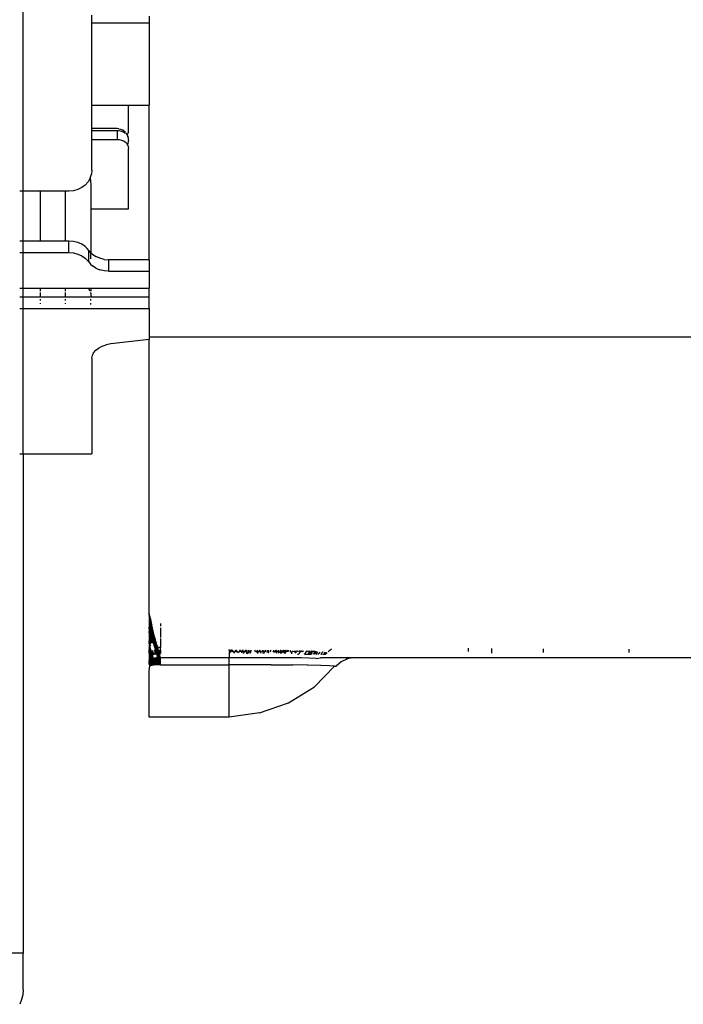
# Model space of a CAD drawing. Units: millimetres. Extents: x -469 to 808, y -516 to 567.
# Drawn here: x 745 to 774, y -23 to 20 of the extents above; entities that cross this region are included whole.
import ezdxf

# ---------------------------------------------------------------- set-up
doc = ezdxf.new("R2010")
doc.units = ezdxf.units.MM

msp = doc.modelspace()

# ---------------------------------------------------------------- linework, layer by layer
for p, q in [((744.702, 12.947), (744.702, 21.675)), ((747.702, 20.277), (747.702, 20.627)), ((750.202, 20.277), (747.702, 20.277)), ((747.702, 16.706), (747.702, 20.277)), ((750.202, 20.585), (750.202, 20.277)), ((750.202, 20.277), (750.202, 16.706)), ((747.702, 16.706), (749.302, 16.706)), ((747.702, 15.675), (747.702, 16.706)), ((749.302, 16.706), (750.202, 16.706)), ((749.302, 15.509), (749.302, 16.706)), ((750.202, 9.952), (750.202, 16.706)), ((748.802, 15.675), (747.702, 15.675)), ((747.702, 15.581), (747.702, 15.675)), ((748.802, 15.581), (747.702, 15.581)), ((747.702, 15.206), (747.702, 15.581)), ((748.88, 15.669), (748.802, 15.675)), ((748.802, 15.581), (748.802, 15.206)), ((748.897, 15.574), (748.802, 15.581)), ((748.88, 15.669), (748.956, 15.651)), ((748.99, 15.553), (748.897, 15.574)), ((748.956, 15.651), (749.029, 15.621)), ((749.075, 15.518), (748.99, 15.553)), ((749.096, 15.58), (749.029, 15.621)), ((749.147, 15.475), (749.075, 15.518)), ((749.096, 15.58), (749.155, 15.529)), ((749.147, 15.475), (749.155, 15.529)), ((749.247, 15.402), (749.302, 15.509)), ((747.702, 15.206), (748.802, 15.206)), ((747.702, 13.864), (747.702, 15.206)), ((748.802, 15.206), (748.897, 15.198)), ((748.897, 15.198), (748.991, 15.176)), ((748.991, 15.176), (749.076, 15.14)), ((749.076, 15.14), (749.149, 15.095)), ((749.206, 15.469), (749.147, 15.475)), ((749.149, 15.095), (749.214, 15.034)), ((749.206, 15.469), (749.213, 15.415)), ((749.213, 15.415), (749.247, 15.402)), ((749.247, 15.402), (749.277, 15.33)), ((749.302, 15.175), (749.263, 14.964)), ((749.296, 15.254), (749.277, 15.33)), ((749.302, 15.201), (749.296, 15.254)), ((749.302, 15.175), (749.302, 15.201)), ((749.214, 15.034), (749.263, 14.964)), ((749.263, 14.964), (749.292, 14.889)), ((749.292, 14.889), (749.302, 14.814)), ((749.302, 12.178), (749.302, 14.814)), ((747.702, 13.864), (747.683, 13.687)), ((747.532, 13.35), (747.409, 13.213)), ((747.626, 13.511), (747.532, 13.35)), ((747.626, 13.511), (747.683, 13.687)), ((747.626, 13.511), (747.655, 13.241)), ((744.702, 12.947), (744.549, 12.947)), ((745.455, 12.947), (744.702, 12.947)), ((744.702, 10.764), (744.702, 12.947)), ((746.555, 12.947), (745.455, 12.947)), ((745.455, 10.764), (745.455, 12.947)), ((746.702, 12.947), (746.555, 12.947)), ((746.555, 10.764), (746.555, 12.947)), ((746.894, 12.965), (746.702, 12.947)), ((747.085, 13.016), (746.894, 12.965)), ((747.26, 13.102), (747.085, 13.016)), ((747.409, 13.213), (747.26, 13.102)), ((747.655, 13.241), (747.655, 12.178)), ((747.655, 12.178), (749.302, 12.178)), ((747.655, 12.178), (747.655, 10.253)), ((744.702, 10.764), (744.549, 10.764)), ((745.455, 10.764), (744.702, 10.764)), ((744.702, 10.263), (744.702, 10.764)), ((746.555, 10.764), (745.455, 10.764)), ((746.702, 10.764), (746.555, 10.764)), ((746.702, 10.263), (746.702, 10.764)), ((746.894, 10.749), (746.702, 10.764)), ((747.085, 10.701), (746.894, 10.749)), ((747.26, 10.624), (747.085, 10.701)), ((747.409, 10.524), (747.26, 10.624)), ((747.494, 10.444), (747.409, 10.524)), ((747.568, 10.355), (747.494, 10.444)), ((747.655, 10.253), (747.568, 10.355)), ((747.568, 9.852), (747.568, 10.355)), ((744.549, 10.263), (744.702, 10.263)), ((744.702, 10.263), (746.702, 10.263)), ((744.702, 8.704), (744.702, 10.263)), ((746.702, 10.263), (746.894, 10.247)), ((746.894, 10.247), (747.085, 10.2)), ((747.085, 10.2), (747.26, 10.122)), ((747.26, 10.122), (747.409, 10.021)), ((747.409, 10.021), (747.5, 9.934)), ((747.568, 9.852), (747.5, 9.934)), ((747.655, 10.253), (747.727, 10.187)), ((747.655, 9.986), (747.655, 10.253)), ((747.727, 10.187), (747.876, 10.088)), ((748.051, 10.013), (747.876, 10.088)), ((748.242, 9.967), (748.051, 10.013)), ((748.242, 9.967), (748.434, 9.952)), ((748.434, 9.952), (748.434, 9.448)), ((750.202, 9.952), (748.434, 9.952)), ((750.202, 9.952), (750.202, 9.448)), ((747.568, 9.852), (747.642, 9.762)), ((747.642, 9.762), (747.727, 9.683)), ((747.876, 9.585), (747.727, 9.683)), ((747.876, 9.585), (748.051, 9.509)), ((748.242, 9.463), (748.051, 9.509)), ((748.434, 9.448), (748.242, 9.463)), ((748.434, 9.448), (750.202, 9.448)), ((750.202, 9.448), (750.202, 8.704)), ((744.549, 8.704), (744.702, 8.704)), ((744.702, 8.704), (745.455, 8.704)), ((744.702, 8.325), (744.702, 8.704)), ((745.455, 8.584), (745.455, 8.704)), ((745.455, 8.704), (746.555, 8.704)), ((746.555, 8.584), (746.555, 8.704)), ((746.555, 8.704), (747.572, 8.704)), ((747.613, 8.584), (747.572, 8.704)), ((747.572, 8.704), (747.655, 8.704)), ((747.655, 8.704), (747.655, 8.584)), ((747.655, 8.704), (750.202, 8.704)), ((750.202, 8.325), (750.202, 8.704)), ((744.549, 8.325), (744.702, 8.325)), ((744.702, 8.325), (745.455, 8.325)), ((744.702, 7.825), (744.702, 8.325)), ((745.455, 8.325), (745.455, 8.513)), ((745.455, 8.325), (746.555, 8.325)), ((745.455, 8.177), (745.455, 8.224)), ((746.555, 8.325), (746.555, 8.513)), ((746.555, 8.325), (747.655, 8.325)), ((746.555, 8.173), (746.555, 8.224)), ((747.633, 8.513), (747.655, 8.477)), ((747.655, 8.477), (747.655, 8.325)), ((747.655, 8.325), (750.202, 8.325)), ((747.655, 8.168), (747.655, 8.224)), ((750.202, 7.825), (750.202, 8.325)), ((744.549, 7.825), (744.702, 7.825)), ((744.702, 7.825), (750.202, 7.825)), ((744.702, 1.475), (744.702, 7.825)), ((745.455, 8.028), (745.455, 8.057)), ((746.555, 8.028), (746.555, 8.057)), ((747.655, 7.994), (747.655, 8.057)), ((750.202, 7.825), (750.202, 6.575)), ((750.202, 6.464), (748.528, 6.271)), ((786.062, 6.575), (750.202, 6.575)), ((750.202, 6.575), (750.202, 6.464)), ((750.202, -5.518), (750.202, 6.464)), ((747.872, 5.997), (747.995, 6.092)), ((747.995, 6.092), (748.144, 6.171)), ((748.144, 6.171), (748.319, 6.231)), ((748.528, 6.271), (748.319, 6.231)), ((747.702, 5.649), (747.721, 5.767)), ((747.702, 5.649), (747.702, 1.475)), ((747.721, 5.767), (747.778, 5.886)), ((747.778, 5.886), (747.872, 5.997)), ((744.549, 1.475), (744.702, 1.475)), ((744.702, 1.475), (744.702, -20.325)), ((744.702, 1.475), (747.702, 1.475)), ((750.202, -5.518), (750.209, -5.549)), ((750.216, -5.579), (750.202, -5.518)), ((750.202, -5.575), (750.205, -5.531)), ((750.216, -5.579), (750.202, -5.63)), ((750.209, -5.549), (750.216, -5.579)), ((750.223, -5.609), (750.209, -5.549)), ((750.216, -5.579), (750.223, -5.609)), ((750.223, -5.609), (750.202, -5.593)), ((750.202, -5.593), (750.23, -5.638)), ((750.202, -5.63), (750.202, -5.666)), ((750.202, -5.63), (750.23, -5.638)), ((750.237, -5.667), (750.202, -5.63)), ((750.244, -5.696), (750.202, -5.666)), ((750.202, -5.666), (750.202, -6.096)), ((750.237, -5.667), (750.202, -5.666)), ((750.237, -5.667), (750.202, -5.701)), ((750.244, -5.696), (750.202, -5.701)), ((750.202, -5.701), (750.251, -5.724)), ((750.258, -5.752), (750.202, -5.701)), ((750.258, -5.752), (750.202, -5.735)), ((750.202, -5.735), (750.265, -5.78)), ((750.265, -5.78), (750.202, -5.769)), ((750.265, -5.78), (750.202, -5.802)), ((750.202, -5.802), (750.271, -5.807)), ((750.278, -5.834), (750.202, -5.802)), ((750.278, -5.834), (750.202, -5.866)), ((750.278, -5.834), (750.202, -5.834)), ((750.284, -5.86), (750.202, -5.866)), ((750.202, -5.866), (750.291, -5.887)), ((750.202, -5.866), (750.297, -5.913)), ((750.297, -5.913), (750.202, -5.897)), ((750.297, -5.913), (750.202, -5.957)), ((750.297, -5.913), (750.202, -5.927)), ((750.304, -5.938), (750.202, -5.957)), ((750.202, -5.957), (750.31, -5.964)), ((750.316, -5.989), (750.202, -5.957)), ((750.316, -5.989), (750.202, -5.986)), ((750.202, -5.986), (750.322, -6.013)), ((750.202, -6.014), (750.322, -6.013)), ((750.329, -6.038), (750.202, -6.014)), ((750.223, -5.609), (750.244, -5.696)), ((750.244, -5.696), (750.271, -5.807)), ((750.271, -5.807), (750.297, -5.913)), ((750.297, -5.913), (750.322, -6.013)), ((750.702, -5.928), (750.702, -6.051)), ((750.329, -6.038), (750.202, -6.069)), ((750.329, -6.038), (750.202, -6.042)), ((750.335, -6.062), (750.202, -6.069)), ((750.202, -6.069), (750.341, -6.085)), ((750.202, -6.069), (750.346, -6.108)), ((750.202, -6.096), (750.202, -6.122)), ((750.208, -6.152), (750.202, -6.096)), ((750.346, -6.108), (750.202, -6.096)), ((750.346, -6.108), (750.202, -6.122)), ((750.208, -6.152), (750.202, -6.122)), ((750.202, -6.122), (750.352, -6.131)), ((750.358, -6.153), (750.202, -6.122)), ((750.202, -6.171), (750.222, -6.21)), ((750.202, -6.228), (750.223, -6.213)), ((750.202, -6.22), (750.236, -6.262)), ((750.202, -6.283), (750.227, -6.226)), ((750.256, -6.323), (750.202, -6.228)), ((750.236, -6.262), (750.202, -6.243)), ((750.236, -6.262), (750.202, -6.266)), ((750.202, -6.266), (750.245, -6.297)), ((750.202, -6.347), (750.202, -6.283)), ((750.202, -6.283), (750.254, -6.331)), ((750.245, -6.297), (750.202, -6.288)), ((750.202, -6.347), (750.245, -6.297)), ((750.245, -6.297), (750.202, -6.33)), ((750.245, -6.297), (750.202, -6.309)), ((750.254, -6.331), (750.202, -6.33)), ((750.202, -6.33), (750.262, -6.365)), ((750.202, -6.347), (750.202, -6.69)), ((750.262, -6.365), (750.202, -6.351)), ((750.262, -6.365), (750.202, -6.37)), ((750.202, -6.37), (750.271, -6.399)), ((750.271, -6.399), (750.202, -6.39)), ((750.271, -6.399), (750.202, -6.434)), ((750.271, -6.399), (750.202, -6.409)), ((750.28, -6.432), (750.202, -6.434)), ((750.202, -6.434), (750.288, -6.464)), ((750.217, -6.189), (750.208, -6.152)), ((750.363, -6.175), (750.208, -6.152)), ((750.358, -6.153), (750.208, -6.152)), ((750.363, -6.175), (750.217, -6.189)), ((750.227, -6.226), (750.217, -6.189)), ((750.374, -6.217), (750.217, -6.189)), ((750.217, -6.189), (750.369, -6.196)), ((750.374, -6.217), (750.227, -6.226)), ((750.236, -6.262), (750.227, -6.226)), ((750.236, -6.262), (750.374, -6.217)), ((750.385, -6.259), (750.236, -6.262)), ((750.245, -6.297), (750.236, -6.262)), ((750.39, -6.28), (750.236, -6.262)), ((750.39, -6.28), (750.245, -6.297)), ((750.254, -6.331), (750.245, -6.297)), ((750.401, -6.323), (750.245, -6.297)), ((750.245, -6.297), (750.396, -6.301)), ((750.401, -6.323), (750.254, -6.331)), ((750.262, -6.365), (750.254, -6.331)), ((750.262, -6.365), (750.401, -6.323)), ((750.271, -6.399), (750.262, -6.365)), ((750.425, -6.412), (750.262, -6.365)), ((750.413, -6.367), (750.262, -6.365)), ((750.28, -6.432), (750.271, -6.399)), ((750.425, -6.412), (750.271, -6.399)), ((750.425, -6.412), (750.28, -6.432)), ((750.288, -6.464), (750.28, -6.432)), ((750.442, -6.48), (750.28, -6.432)), ((750.28, -6.432), (750.43, -6.435)), ((750.702, -6.12), (750.702, -6.544)), ((750.288, -6.464), (750.202, -6.458)), ((750.288, -6.464), (750.202, -6.506)), ((750.288, -6.464), (750.202, -6.482)), ((750.296, -6.496), (750.202, -6.528)), ((750.296, -6.496), (750.202, -6.506)), ((750.305, -6.527), (750.202, -6.528)), ((750.202, -6.528), (750.313, -6.558)), ((750.313, -6.558), (750.202, -6.55)), ((750.313, -6.558), (750.202, -6.593)), ((750.313, -6.558), (750.202, -6.572)), ((750.321, -6.588), (750.202, -6.593)), ((750.202, -6.593), (750.329, -6.617)), ((750.329, -6.617), (750.202, -6.613)), ((750.329, -6.617), (750.202, -6.653)), ((750.329, -6.617), (750.202, -6.633)), ((750.337, -6.646), (750.202, -6.653)), ((750.202, -6.653), (750.344, -6.675)), ((750.344, -6.675), (750.202, -6.672)), ((750.344, -6.675), (750.202, -6.69)), ((750.202, -6.69), (750.352, -6.702)), ((750.202, -6.742), (750.202, -6.69)), ((750.352, -6.702), (750.202, -6.725)), ((750.352, -6.702), (750.202, -6.708)), ((750.251, -6.752), (750.202, -6.742)), ((750.202, -6.742), (750.202, -6.779)), ((750.251, -6.752), (750.202, -6.779)), ((750.367, -6.757), (750.202, -6.759)), ((750.202, -6.779), (750.213, -6.825)), ((750.219, -6.85), (750.202, -6.779)), ((750.202, -6.779), (750.238, -6.818)), ((750.202, -6.837), (750.238, -6.818)), ((750.202, -6.837), (750.238, -6.818)), ((750.262, -6.897), (750.202, -6.838)), ((750.219, -6.85), (750.202, -6.888)), ((750.209, -6.798), (750.238, -6.818)), ((750.209, -6.798), (750.238, -6.818)), ((750.213, -6.825), (750.219, -6.85)), ((750.219, -6.85), (750.281, -6.895)), ((750.281, -6.763), (750.238, -6.818)), ((750.301, -6.747), (750.251, -6.752)), ((750.281, -6.763), (750.251, -6.752)), ((750.281, -6.763), (750.301, -6.747)), ((750.3, -6.747), (750.281, -6.763)), ((750.281, -6.763), (750.367, -6.757)), ((750.374, -6.783), (750.281, -6.763)), ((750.296, -6.496), (750.288, -6.464)), ((750.442, -6.48), (750.288, -6.464)), ((750.442, -6.48), (750.296, -6.496)), ((750.305, -6.527), (750.296, -6.496)), ((750.46, -6.546), (750.296, -6.496)), ((750.296, -6.496), (750.448, -6.503)), ((750.352, -6.702), (750.301, -6.747)), ((750.301, -6.747), (750.359, -6.73)), ((750.367, -6.757), (750.301, -6.747)), ((750.313, -6.558), (750.305, -6.527)), ((750.46, -6.546), (750.305, -6.527)), ((750.46, -6.546), (750.313, -6.558)), ((750.321, -6.588), (750.313, -6.558)), ((750.321, -6.588), (750.46, -6.546)), ((750.329, -6.617), (750.321, -6.588)), ((750.476, -6.609), (750.321, -6.588)), ((750.471, -6.588), (750.321, -6.588)), ((750.476, -6.609), (750.329, -6.617)), ((750.337, -6.646), (750.329, -6.617)), ((750.337, -6.646), (750.476, -6.609)), ((750.344, -6.675), (750.337, -6.646)), ((750.498, -6.688), (750.337, -6.646)), ((750.487, -6.649), (750.337, -6.646)), ((750.498, -6.688), (750.344, -6.675)), ((750.4, -6.737), (750.352, -6.702)), ((750.352, -6.702), (750.503, -6.707)), ((750.4, -6.737), (750.359, -6.73)), ((750.359, -6.73), (750.374, -6.783)), ((750.4, -6.737), (750.367, -6.757)), ((750.367, -6.757), (750.518, -6.763)), ((750.374, -6.783), (750.4, -6.737)), ((750.528, -6.798), (750.374, -6.783)), ((750.528, -6.798), (750.381, -6.809)), ((750.388, -6.834), (750.528, -6.798)), ((750.537, -6.832), (750.388, -6.834)), ((750.542, -6.849), (750.388, -6.834)), ((750.542, -6.849), (750.395, -6.858)), ((750.45, -6.733), (750.4, -6.737)), ((750.408, -6.906), (750.542, -6.849)), ((750.498, -6.688), (750.45, -6.733)), ((750.513, -6.744), (750.45, -6.733)), ((750.45, -6.733), (750.511, -6.744)), ((750.45, -6.733), (750.511, -6.744)), ((750.528, -6.798), (750.513, -6.744)), ((750.702, -6.586), (750.702, -6.925)), ((750.202, -6.888), (750.202, -6.97)), ((750.281, -6.895), (750.202, -6.888)), ((750.232, -6.898), (750.202, -6.888)), ((750.232, -6.898), (750.202, -6.913)), ((750.232, -6.898), (750.202, -6.901)), ((750.238, -6.922), (750.202, -6.913)), ((750.238, -6.922), (750.202, -6.937)), ((750.238, -6.922), (750.202, -6.925)), ((750.244, -6.945), (750.202, -6.937)), ((750.244, -6.945), (750.202, -6.959)), ((750.244, -6.945), (750.202, -6.948)), ((750.25, -6.967), (750.202, -6.959)), ((750.25, -6.967), (750.202, -6.99)), ((750.25, -6.967), (750.202, -6.975)), ((750.264, -6.988), (750.202, -6.97)), ((750.202, -6.97), (750.231, -7.008)), ((750.202, -6.97), (750.202, -7.072)), ((750.202, -6.97), (750.231, -7.008)), ((750.202, -6.97), (750.231, -7.008)), ((750.22, -7.01), (750.202, -6.976)), ((750.256, -6.989), (750.202, -6.99)), ((750.202, -6.99), (750.262, -7.01)), ((750.262, -7.01), (750.202, -7.005)), ((750.202, -7.072), (750.231, -7.008)), ((750.202, -7.013), (750.231, -7.008)), ((750.202, -7.06), (750.231, -7.008)), ((750.202, -7.013), (750.231, -7.008)), ((750.202, -7.06), (750.231, -7.008)), ((750.262, -7.01), (750.202, -7.036)), ((750.262, -7.01), (750.202, -7.021)), ((750.22, -7.01), (750.202, -7.069)), ((750.267, -7.031), (750.202, -7.036)), ((750.202, -7.036), (750.273, -7.051)), ((750.273, -7.051), (750.202, -7.05)), ((750.273, -7.051), (750.202, -7.079)), ((750.273, -7.051), (750.202, -7.065)), ((750.278, -7.071), (750.202, -7.079)), ((750.202, -7.072), (750.202, -7.112)), ((750.204, -7.143), (750.202, -7.072)), ((750.202, -7.079), (750.283, -7.09)), ((750.283, -7.09), (750.202, -7.121)), ((750.283, -7.09), (750.202, -7.108)), ((750.283, -7.09), (750.202, -7.094)), ((750.288, -7.109), (750.202, -7.135)), ((750.288, -7.109), (750.202, -7.121)), ((750.202, -7.112), (750.204, -7.143)), ((750.202, -7.175), (750.202, -7.112)), ((750.202, -7.112), (750.204, -7.143)), ((750.202, -7.112), (750.204, -7.143)), ((750.293, -7.127), (750.202, -7.135)), ((750.202, -7.135), (750.298, -7.145)), ((750.233, -7.138), (750.202, -7.175)), ((750.204, -7.143), (750.202, -7.175)), ((750.298, -7.145), (750.202, -7.175)), ((750.298, -7.145), (750.202, -7.162)), ((750.298, -7.145), (750.202, -7.148)), ((750.303, -7.162), (750.202, -7.175)), ((750.202, -7.168), (750.278, -7.281)), ((750.202, -7.168), (750.278, -7.281)), ((750.202, -7.229), (750.202, -7.175)), ((750.202, -7.175), (750.307, -7.178)), ((750.307, -7.178), (750.202, -7.212)), ((750.307, -7.178), (750.202, -7.2)), ((750.307, -7.178), (750.202, -7.187)), ((750.312, -7.195), (750.202, -7.224)), ((750.312, -7.195), (750.202, -7.212)), ((750.316, -7.21), (750.202, -7.224)), ((750.202, -7.224), (750.32, -7.225)), ((750.32, -7.225), (750.202, -7.26)), ((750.32, -7.225), (750.202, -7.248)), ((750.32, -7.225), (750.202, -7.236)), ((750.202, -7.229), (750.202, -7.294)), ((750.262, -7.284), (750.202, -7.229)), ((750.235, -7.289), (750.202, -7.229)), ((750.278, -7.281), (750.202, -7.229)), ((750.235, -7.289), (750.202, -7.229)), ((750.278, -7.281), (750.202, -7.229)), ((750.202, -7.234), (750.262, -7.284)), ((750.324, -7.24), (750.202, -7.271)), ((750.324, -7.24), (750.202, -7.26)), ((750.328, -7.254), (750.202, -7.282)), ((750.328, -7.254), (750.202, -7.271)), ((750.332, -7.267), (750.202, -7.282)), ((750.336, -7.28), (750.202, -7.304)), ((750.336, -7.28), (750.202, -7.293)), ((750.202, -7.282), (750.336, -7.28)), ((750.262, -7.284), (750.202, -7.294)), ((750.235, -7.289), (750.202, -7.296)), ((750.235, -7.289), (750.202, -7.296)), ((750.202, -7.294), (750.202, -7.334)), ((750.202, -7.294), (750.202, -7.369)), ((750.204, -7.143), (750.233, -7.138)), ((750.27, -7.216), (750.204, -7.143)), ((750.278, -7.281), (750.204, -7.143)), ((750.278, -7.281), (750.204, -7.143)), ((750.231, -7.008), (750.219, -7.049)), ((750.264, -6.988), (750.231, -7.008)), ((750.278, -7.281), (750.235, -7.289)), ((750.278, -7.281), (750.235, -7.289)), ((750.27, -7.216), (750.262, -7.284)), ((750.299, -7.277), (750.262, -7.284)), ((750.336, -7.28), (750.262, -7.284)), ((750.27, -7.216), (750.285, -7.129)), ((750.294, -7.242), (750.27, -7.216)), ((750.307, -7.276), (750.283, -7.163)), ((750.336, -7.239), (750.285, -7.129)), ((750.349, -7.238), (750.285, -7.129)), ((750.349, -7.238), (750.285, -7.129)), ((750.336, -7.28), (750.294, -7.242)), ((750.298, -7.282), (750.647, -7.245)), ((750.298, -7.282), (750.647, -7.245)), ((750.299, -7.279), (750.647, -7.245)), ((750.299, -7.279), (750.647, -7.245)), ((750.336, -7.28), (750.299, -7.277)), ((750.346, -7.316), (750.299, -7.277)), ((750.322, -7.274), (750.647, -7.245)), ((750.322, -7.274), (750.647, -7.245)), ((750.367, -7.267), (750.322, -7.274)), ((750.367, -7.267), (750.322, -7.274)), ((750.35, -7.207), (750.336, -7.239)), ((750.336, -7.239), (750.397, -7.263)), ((750.336, -7.239), (750.336, -7.28)), ((750.397, -7.263), (750.336, -7.28)), ((750.397, -7.263), (750.346, -7.316)), ((750.35, -7.207), (750.368, -7.118)), ((750.403, -7.233), (750.35, -7.207)), ((750.389, -7.234), (750.353, -7.12)), ((750.367, -7.267), (750.647, -7.245)), ((750.367, -7.267), (750.647, -7.245)), ((750.412, -7.262), (750.367, -7.267)), ((750.412, -7.262), (750.367, -7.267)), ((750.456, -7.257), (750.397, -7.263)), ((750.551, -6.881), (750.402, -6.882)), ((750.456, -7.257), (750.403, -7.233)), ((750.555, -6.897), (750.408, -6.906)), ((750.412, -7.262), (750.647, -7.245)), ((750.412, -7.262), (750.647, -7.245)), ((750.456, -7.257), (750.412, -7.262)), ((750.456, -7.257), (750.412, -7.262)), ((750.563, -6.928), (750.415, -6.929)), ((750.54, -6.93), (750.421, -6.951)), ((750.576, -6.971), (750.427, -6.973)), ((750.547, -6.974), (750.433, -6.994)), ((750.559, -7.027), (750.433, -6.994)), ((750.433, -6.994), (750.583, -6.998)), ((750.477, -7.147), (750.437, -7.11)), ((750.501, -7.253), (750.437, -7.11)), ((750.501, -7.253), (750.437, -7.11)), ((750.566, -7.056), (750.445, -7.036)), ((750.445, -7.036), (750.595, -7.038)), ((750.453, -7.229), (750.487, -7.179)), ((750.506, -7.104), (750.456, -7.075)), ((750.605, -7.075), (750.456, -7.075)), ((750.504, -7.239), (750.456, -7.257)), ((750.456, -7.257), (750.647, -7.245)), ((750.456, -7.257), (750.647, -7.245)), ((750.501, -7.253), (750.456, -7.257)), ((750.501, -7.253), (750.456, -7.257)), ((750.512, -7.265), (750.456, -7.257)), ((750.615, -7.111), (750.467, -7.112)), ((750.519, -7.149), (750.467, -7.112)), ((750.487, -7.179), (750.467, -7.112)), ((750.477, -7.147), (750.506, -7.104)), ((750.625, -7.145), (750.477, -7.147)), ((750.528, -7.182), (750.477, -7.147)), ((750.487, -7.179), (750.477, -7.147)), ((750.496, -7.21), (750.477, -7.147)), ((750.537, -7.216), (750.487, -7.179)), ((750.496, -7.21), (750.487, -7.179)), ((750.528, -7.182), (750.487, -7.179)), ((750.634, -7.179), (750.487, -7.179)), ((750.537, -7.216), (750.496, -7.21)), ((750.547, -7.25), (750.496, -7.21)), ((750.504, -7.239), (750.496, -7.21)), ((750.643, -7.21), (750.496, -7.21)), ((750.501, -7.253), (750.647, -7.245)), ((750.501, -7.253), (750.647, -7.245)), ((750.547, -7.25), (750.501, -7.253)), ((750.547, -7.25), (750.501, -7.253)), ((750.547, -7.25), (750.504, -7.239)), ((750.504, -7.239), (750.652, -7.24)), ((750.576, -7.1), (750.506, -7.104)), ((750.547, -7.25), (750.512, -7.265)), ((750.662, -7.277), (750.516, -7.278)), ((750.58, -7.129), (750.519, -7.149)), ((750.665, -7.286), (750.523, -7.301)), ((750.674, -7.317), (750.523, -7.301)), ((750.523, -7.301), (750.669, -7.302)), ((750.586, -7.163), (750.528, -7.182)), ((750.528, -7.182), (750.537, -7.216)), ((750.591, -7.196), (750.537, -7.216)), ((750.537, -7.216), (750.599, -7.247)), ((750.537, -7.216), (750.547, -7.25)), ((750.582, -7.222), (750.537, -7.216)), ((750.54, -6.93), (750.555, -6.897)), ((750.547, -6.974), (750.54, -6.93)), ((750.568, -6.942), (750.54, -6.93)), ((750.576, -6.972), (750.547, -6.974)), ((750.58, -6.985), (750.547, -6.974)), ((750.559, -7.027), (750.547, -6.974)), ((750.612, -7.098), (750.547, -6.974)), ((750.547, -7.25), (750.647, -7.245)), ((750.547, -7.25), (750.647, -7.245)), ((750.599, -7.247), (750.547, -7.25)), ((750.592, -7.247), (750.547, -7.25)), ((750.592, -7.247), (750.547, -7.25)), ((750.568, -6.942), (750.555, -6.897)), ((750.558, -7.184), (750.586, -7.163)), ((750.582, -7.222), (750.558, -7.184)), ((750.559, -6.973), (750.587, -6.897)), ((750.559, -6.973), (750.587, -6.897)), ((750.591, -7.025), (750.559, -7.027)), ((750.598, -7.05), (750.559, -7.027)), ((750.612, -7.099), (750.565, -7.101)), ((750.613, -7.246), (750.565, -7.101)), ((750.583, -7.248), (750.565, -7.101)), ((750.591, -7.025), (750.566, -7.056)), ((750.598, -7.05), (750.566, -7.056)), ((750.58, -6.985), (750.568, -6.942)), ((750.576, -7.1), (750.608, -6.971)), ((750.576, -7.1), (750.608, -6.971)), ((750.576, -7.1), (750.598, -7.05)), ((750.609, -7.087), (750.576, -7.1)), ((750.576, -7.1), (750.612, -7.099)), ((750.576, -7.1), (750.612, -7.099)), ((750.586, -7.163), (750.576, -7.1)), ((750.598, -7.05), (750.58, -6.985)), ((750.609, -7.087), (750.58, -7.129)), ((750.637, -7.189), (750.582, -7.222)), ((750.591, -7.196), (750.582, -7.222)), ((750.599, -7.247), (750.582, -7.222)), ((750.618, -7.123), (750.586, -7.163)), ((750.628, -7.157), (750.591, -7.196)), ((750.592, -7.247), (750.619, -7.099)), ((750.592, -7.247), (750.619, -7.099)), ((750.592, -7.247), (750.647, -7.245)), ((750.592, -7.247), (750.647, -7.245)), ((750.619, -7.246), (750.592, -7.247)), ((750.619, -7.246), (750.592, -7.247)), ((750.649, -7.23), (750.599, -7.247)), ((750.657, -7.259), (750.599, -7.247)), ((750.61, -6.999), (750.608, -6.971)), ((750.61, -6.999), (750.608, -6.971)), ((750.642, -7.245), (750.612, -7.099)), ((750.613, -7.246), (750.612, -7.099)), ((750.619, -7.246), (750.619, -7.099)), ((750.647, -7.245), (750.619, -7.099)), ((750.619, -7.246), (750.619, -7.099)), ((750.647, -7.245), (750.619, -7.099)), ((750.647, -7.245), (750.619, -7.246)), ((750.647, -7.245), (750.619, -7.246)), ((750.628, -7.123), (750.645, -7.168)), ((750.628, -7.123), (750.653, -7.189)), ((750.642, -7.245), (750.658, -7.099)), ((750.648, -6.999), (750.656, -6.971)), ((750.648, -6.999), (750.656, -6.971)), ((750.649, -7.23), (750.665, -7.286)), ((750.654, -6.999), (750.653, -6.971)), ((750.658, -6.999), (750.657, -6.971)), ((750.658, -6.999), (750.657, -6.971)), ((750.665, -7.168), (750.659, -7.099)), ((750.702, -7.15), (750.66, -7.099)), ((750.668, -7.168), (750.662, -7.099)), ((750.668, -7.168), (750.662, -7.099)), ((750.702, -7.15), (750.663, -7.099)), ((750.702, -7.15), (750.663, -7.099)), ((750.666, -7.123), (750.698, -7.23)), ((750.694, -7.179), (750.676, -7.24)), ((750.702, -6.985), (750.702, -6.925)), ((750.702, -6.957), (750.702, -6.925)), ((750.702, -6.957), (750.702, -6.985)), ((750.702, -7.087), (750.702, -6.985)), ((750.702, -7.087), (750.702, -7.24)), ((753.702, -7.102), (753.702, -7.069)), ((753.702, -7.102), (753.803, -7.08)), ((753.702, -7.15), (753.786, -7.091)), ((753.702, -7.15), (753.786, -7.091)), ((753.702, -7.102), (753.702, -7.15)), ((753.702, -7.184), (753.702, -7.248)), ((753.702, -7.248), (753.702, -7.425)), ((753.789, -7.102), (753.71, -7.231)), ((753.789, -7.102), (753.751, -7.165)), ((753.774, -7.165), (753.802, -7.08)), ((753.774, -7.165), (753.799, -7.091)), ((753.774, -7.165), (753.82, -7.102)), ((753.797, -7.165), (753.803, -7.08)), ((753.797, -7.165), (753.802, -7.091)), ((753.797, -7.165), (753.802, -7.091)), ((753.797, -7.165), (753.802, -7.091)), ((753.82, -7.102), (753.803, -7.08)), ((753.844, -7.164), (753.803, -7.08)), ((753.844, -7.164), (753.803, -7.08)), ((753.821, -7.165), (753.805, -7.091)), ((753.821, -7.165), (753.805, -7.091)), ((753.821, -7.165), (753.805, -7.091)), ((753.821, -7.165), (753.805, -7.091)), ((753.82, -7.102), (753.868, -7.164)), ((753.868, -7.164), (753.929, -7.174)), ((753.929, -7.174), (753.893, -7.23)), ((753.929, -7.174), (753.918, -7.23)), ((753.986, -7.092), (753.929, -7.174)), ((753.959, -7.164), (753.929, -7.174)), ((753.959, -7.164), (753.986, -7.092)), ((753.959, -7.164), (753.986, -7.092)), ((753.959, -7.164), (753.986, -7.092)), ((753.983, -7.164), (753.99, -7.092)), ((753.983, -7.164), (753.99, -7.092)), ((753.983, -7.164), (753.99, -7.092)), ((753.983, -7.164), (753.99, -7.092)), ((754.029, -7.164), (753.986, -7.092)), ((754.006, -7.164), (753.993, -7.092)), ((754.006, -7.164), (753.993, -7.092)), ((754.006, -7.164), (753.993, -7.092)), ((754.006, -7.164), (753.993, -7.092)), ((754.029, -7.164), (753.996, -7.092)), ((754.029, -7.164), (753.996, -7.092)), ((754.053, -7.164), (754, -7.092)), ((754.014, -7.102), (754.029, -7.164)), ((754.029, -7.164), (754.067, -7.184)), ((754.067, -7.184), (754.105, -7.193)), ((754.121, -7.164), (754.105, -7.193)), ((754.18, -7.092), (754.121, -7.164)), ((754.144, -7.164), (754.178, -7.081)), ((754.144, -7.164), (754.173, -7.092)), ((754.167, -7.164), (754.178, -7.081)), ((754.167, -7.164), (754.178, -7.081)), ((754.167, -7.164), (754.177, -7.092)), ((754.19, -7.164), (754.18, -7.092)), ((754.191, -7.164), (754.18, -7.092)), ((754.197, -7.124), (754.23, -7.164)), ((754.23, -7.164), (754.277, -7.164)), ((754.23, -7.164), (754.234, -7.212)), ((754.254, -7.164), (754.299, -7.092)), ((754.277, -7.164), (754.305, -7.081)), ((754.277, -7.164), (754.306, -7.081)), ((754.277, -7.164), (754.306, -7.081)), ((754.277, -7.164), (754.302, -7.092)), ((754.3, -7.164), (754.305, -7.092)), ((754.3, -7.164), (754.305, -7.092)), ((754.355, -7.174), (754.301, -7.238)), ((754.323, -7.164), (754.305, -7.081)), ((754.386, -7.164), (754.355, -7.174)), ((754.386, -7.164), (754.427, -7.092)), ((754.386, -7.164), (754.426, -7.092)), ((754.386, -7.164), (754.426, -7.092)), ((754.409, -7.164), (754.43, -7.092)), ((754.409, -7.164), (754.429, -7.092)), ((754.409, -7.164), (754.43, -7.092)), ((754.409, -7.164), (754.429, -7.092)), ((754.431, -7.164), (754.427, -7.092)), ((754.455, -7.124), (754.427, -7.092)), ((754.431, -7.164), (754.433, -7.092)), ((754.455, -7.124), (754.431, -7.164)), ((754.431, -7.164), (754.467, -7.202)), ((754.471, -7.229), (754.431, -7.246)), ((754.432, -7.164), (754.433, -7.081)), ((754.432, -7.164), (754.433, -7.092)), ((754.454, -7.164), (754.436, -7.092)), ((754.454, -7.164), (754.436, -7.092)), ((754.476, -7.164), (754.455, -7.124)), ((754.467, -7.202), (754.471, -7.229)), ((754.471, -7.229), (754.515, -7.237)), ((754.539, -7.164), (754.515, -7.237)), ((754.517, -7.164), (754.553, -7.092)), ((754.539, -7.164), (754.556, -7.092)), ((754.54, -7.164), (754.557, -7.092)), ((754.561, -7.164), (754.559, -7.092)), ((754.57, -7.124), (754.603, -7.164)), ((754.603, -7.164), (754.601, -7.237)), ((754.603, -7.164), (754.644, -7.164)), ((754.624, -7.164), (754.677, -7.092)), ((754.644, -7.164), (754.674, -7.092)), ((754.836, -7.124), (754.812, -7.093)), ((754.841, -7.164), (754.836, -7.124)), ((754.836, -7.124), (754.905, -7.163)), ((754.905, -7.163), (754.894, -7.21)), ((754.905, -7.163), (754.929, -7.093)), ((754.926, -7.163), (754.931, -7.093)), ((754.947, -7.163), (754.931, -7.236)), ((754.939, -7.124), (754.947, -7.163)), ((755.011, -7.163), (754.947, -7.163)), ((755.011, -7.163), (755.05, -7.093)), ((755.011, -7.163), (755.05, -7.093)), ((755.011, -7.163), (755.05, -7.093)), ((755.023, -7.124), (755.011, -7.163)), ((755.023, -7.124), (755.05, -7.093)), ((755.032, -7.163), (755.053, -7.093)), ((755.032, -7.163), (755.052, -7.093)), ((755.032, -7.163), (755.053, -7.093)), ((755.032, -7.163), (755.052, -7.093)), ((755.053, -7.163), (755.05, -7.093)), ((755.053, -7.163), (755.055, -7.093)), ((755.053, -7.163), (755.055, -7.093)), ((755.064, -7.124), (755.053, -7.163)), ((755.053, -7.163), (755.089, -7.227)), ((755.138, -7.163), (755.173, -7.093)), ((755.138, -7.163), (755.173, -7.093)), ((755.138, -7.163), (755.173, -7.093)), ((755.217, -7.226), (755.154, -7.235)), ((755.159, -7.163), (755.175, -7.093)), ((755.159, -7.163), (755.175, -7.093)), ((755.179, -7.163), (755.177, -7.093)), ((755.179, -7.163), (755.177, -7.093)), ((755.187, -7.124), (755.205, -7.182)), ((755.261, -7.124), (755.205, -7.182)), ((755.205, -7.182), (755.217, -7.226)), ((755.244, -7.163), (755.293, -7.093)), ((755.244, -7.163), (755.293, -7.093)), ((755.264, -7.163), (755.294, -7.093)), ((755.264, -7.163), (755.294, -7.093)), ((755.286, -7.163), (755.296, -7.093)), ((755.329, -7.163), (755.395, -7.163)), ((755.351, -7.163), (755.411, -7.093)), ((755.351, -7.163), (755.411, -7.093)), ((755.373, -7.163), (755.413, -7.093)), ((755.373, -7.163), (755.413, -7.093)), ((755.373, -7.163), (755.413, -7.093)), ((755.373, -7.163), (755.413, -7.093)), ((755.395, -7.163), (755.41, -7.093)), ((755.395, -7.163), (755.414, -7.093)), ((755.395, -7.163), (755.414, -7.093)), ((755.416, -7.124), (755.395, -7.163)), ((755.395, -7.163), (755.419, -7.226)), ((755.482, -7.163), (755.529, -7.094)), ((755.609, -7.163), (755.645, -7.124)), ((755.626, -7.163), (755.646, -7.094)), ((755.626, -7.163), (755.646, -7.094)), ((755.667, -7.19), (755.64, -7.217)), ((755.645, -7.124), (755.643, -7.163)), ((755.645, -7.124), (755.645, -7.094)), ((755.645, -7.124), (755.667, -7.19)), ((755.706, -7.163), (755.667, -7.19)), ((755.724, -7.124), (755.677, -7.163)), ((755.694, -7.163), (755.761, -7.094)), ((755.706, -7.163), (755.724, -7.124)), ((755.756, -7.124), (755.706, -7.163)), ((755.712, -7.163), (755.762, -7.094)), ((755.712, -7.163), (755.762, -7.094)), ((755.723, -7.163), (755.756, -7.094)), ((755.723, -7.163), (755.756, -7.094)), ((755.724, -7.124), (755.755, -7.094)), ((755.729, -7.163), (755.762, -7.094)), ((755.729, -7.163), (755.762, -7.094)), ((755.739, -7.163), (755.756, -7.094)), ((755.739, -7.163), (755.756, -7.094)), ((755.756, -7.124), (755.754, -7.225)), ((755.756, -7.124), (755.755, -7.094)), ((755.819, -7.163), (755.857, -7.104)), ((755.819, -7.163), (755.836, -7.233)), ((755.83, -7.163), (755.869, -7.104)), ((755.83, -7.163), (755.869, -7.104)), ((755.834, -7.163), (755.859, -7.104)), ((755.834, -7.163), (755.859, -7.104)), ((755.913, -7.162), (755.836, -7.233)), ((755.847, -7.163), (755.857, -7.104)), ((755.913, -7.162), (755.962, -7.104)), ((755.913, -7.162), (755.949, -7.224)), ((755.928, -7.162), (755.964, -7.104)), ((755.928, -7.162), (755.964, -7.104)), ((755.93, -7.162), (755.979, -7.104)), ((755.93, -7.162), (755.979, -7.104)), ((755.949, -7.224), (755.943, -7.263)), ((755.944, -7.162), (755.965, -7.104)), ((755.944, -7.162), (755.965, -7.104)), ((755.946, -7.162), (755.981, -7.104)), ((755.946, -7.162), (755.981, -7.104)), ((755.982, -7.207), (755.949, -7.224)), ((755.961, -7.162), (755.962, -7.104)), ((756.022, -7.162), (755.982, -7.207)), ((756.022, -7.162), (756.067, -7.104)), ((756.036, -7.162), (756.068, -7.104)), ((756.036, -7.162), (756.068, -7.104)), ((756.043, -7.162), (756.09, -7.104)), ((756.043, -7.162), (756.09, -7.104)), ((756.05, -7.162), (756.067, -7.104)), ((756.05, -7.162), (756.092, -7.104)), ((756.057, -7.162), (756.091, -7.104)), ((756.057, -7.162), (756.091, -7.104)), ((756.114, -7.162), (756.069, -7.232)), ((756.114, -7.162), (756.166, -7.162)), ((756.114, -7.162), (756.134, -7.232)), ((756.134, -7.232), (756.125, -7.262)), ((756.128, -7.162), (756.169, -7.104)), ((756.128, -7.162), (756.169, -7.104)), ((756.166, -7.162), (756.134, -7.232)), ((756.141, -7.162), (756.17, -7.104)), ((756.141, -7.162), (756.17, -7.104)), ((756.152, -7.162), (756.197, -7.104)), ((756.152, -7.162), (756.197, -7.104)), ((756.166, -7.162), (756.198, -7.104)), ((756.166, -7.162), (756.168, -7.104)), ((756.258, -7.162), (756.166, -7.162)), ((756.23, -7.162), (756.269, -7.104)), ((756.23, -7.162), (756.269, -7.104)), ((756.245, -7.162), (756.301, -7.105)), ((756.245, -7.162), (756.301, -7.105)), ((756.258, -7.162), (756.268, -7.104)), ((756.258, -7.162), (756.302, -7.105)), ((756.392, -7.124), (756.343, -7.162)), ((756.356, -7.162), (756.388, -7.124)), ((756.356, -7.162), (756.388, -7.124)), ((756.368, -7.162), (756.392, -7.124)), ((756.413, -7.18), (756.381, -7.206)), ((756.47, -7.162), (756.413, -7.18)), ((756.413, -7.18), (756.422, -7.261)), ((756.447, -7.162), (756.485, -7.124)), ((756.447, -7.162), (756.485, -7.124)), ((756.459, -7.162), (756.488, -7.124)), ((756.459, -7.162), (756.488, -7.124)), ((756.47, -7.162), (756.492, -7.124)), ((756.526, -7.171), (756.47, -7.162)), ((756.569, -7.162), (756.526, -7.171)), ((756.547, -7.162), (756.583, -7.124)), ((756.547, -7.162), (756.583, -7.124)), ((756.558, -7.162), (756.586, -7.124)), ((756.558, -7.162), (756.586, -7.124)), ((756.664, -7.162), (756.568, -7.222)), ((756.569, -7.162), (756.589, -7.124)), ((756.683, -7.124), (756.634, -7.162)), ((756.645, -7.162), (756.678, -7.124)), ((756.645, -7.162), (756.678, -7.124)), ((756.654, -7.162), (756.681, -7.124)), ((756.654, -7.162), (756.681, -7.124)), ((756.664, -7.162), (756.683, -7.124)), ((756.708, -7.28), (756.673, -7.28)), ((756.832, -7.162), (756.708, -7.28)), ((756.729, -7.162), (756.772, -7.124)), ((756.738, -7.162), (756.77, -7.124)), ((756.738, -7.162), (756.77, -7.124)), ((756.747, -7.162), (756.778, -7.115)), ((756.762, -7.162), (756.806, -7.124)), ((756.762, -7.162), (756.772, -7.124)), ((756.773, -7.162), (756.808, -7.124)), ((756.773, -7.162), (756.808, -7.124)), ((756.821, -7.162), (756.857, -7.124)), ((756.832, -7.162), (756.871, -7.124)), ((756.859, -7.162), (756.832, -7.162)), ((756.842, -7.162), (756.873, -7.124)), ((756.842, -7.162), (756.873, -7.124)), ((756.852, -7.162), (756.875, -7.124)), ((756.859, -7.162), (756.871, -7.124)), ((756.899, -7.161), (756.859, -7.162)), ((756.899, -7.161), (756.935, -7.124)), ((756.992, -7.278), (756.953, -7.29)), ((757.064, -7.161), (756.992, -7.278)), ((757.115, -7.284), (757.032, -7.29)), ((757.064, -7.161), (757.089, -7.124)), ((757.131, -7.161), (757.064, -7.161)), ((757.144, -7.258), (757.115, -7.284)), ((757.157, -7.289), (757.115, -7.284)), ((757.121, -7.161), (757.158, -7.127)), ((757.126, -7.161), (757.158, -7.127)), ((757.126, -7.161), (757.158, -7.127)), ((757.131, -7.161), (757.158, -7.127)), ((757.201, -7.161), (757.144, -7.258)), ((757.266, -7.199), (757.144, -7.258)), ((757.266, -7.199), (757.157, -7.289)), ((757.278, -7.289), (757.157, -7.289)), ((757.192, -7.161), (757.225, -7.13)), ((757.192, -7.161), (757.225, -7.13)), ((757.196, -7.161), (757.225, -7.13)), ((757.196, -7.161), (757.225, -7.13)), ((757.201, -7.161), (757.225, -7.13)), ((757.259, -7.161), (757.288, -7.132)), ((757.259, -7.161), (757.288, -7.132)), ((757.263, -7.161), (757.288, -7.132)), ((757.288, -7.132), (757.266, -7.199)), ((757.299, -7.22), (757.278, -7.289)), ((757.288, -7.132), (757.321, -7.161)), ((757.321, -7.161), (757.299, -7.22)), ((757.316, -7.161), (757.343, -7.135)), ((757.316, -7.161), (757.343, -7.135)), ((757.321, -7.161), (757.343, -7.135)), ((757.359, -7.161), (757.321, -7.161)), ((757.359, -7.161), (757.381, -7.137)), ((757.435, -7.161), (757.359, -7.161)), ((757.435, -7.161), (757.366, -7.288)), ((757.372, -7.161), (757.396, -7.137)), ((757.372, -7.161), (757.396, -7.137)), ((757.376, -7.161), (757.396, -7.137)), ((757.379, -7.161), (757.396, -7.137)), ((757.425, -7.161), (757.446, -7.14)), ((757.425, -7.276), (757.515, -7.143)), ((757.435, -7.161), (757.45, -7.14)), ((757.56, -7.17), (757.479, -7.288)), ((757.624, -7.227), (757.572, -7.287)), ((757.654, -7.178), (757.624, -7.227)), ((757.733, -7.28), (757.692, -7.286)), ((757.734, -7.234), (757.733, -7.28)), ((757.772, -7.186), (757.734, -7.234)), ((757.807, -7.186), (757.772, -7.186)), ((757.834, -7.286), (757.785, -7.286)), ((757.869, -7.186), (757.834, -7.286)), ((757.889, -7.28), (757.834, -7.286)), ((757.932, -7.24), (757.889, -7.28)), ((757.911, -7.194), (757.932, -7.24)), ((757.967, -7.194), (757.932, -7.24)), ((757.937, -7.194), (757.932, -7.24)), ((757.952, -7.218), (757.932, -7.24)), ((757.967, -7.194), (757.952, -7.218)), ((758.012, -7.16), (758.167, -7.038)), ((764.152, -7.154), (764.152, -7.006)), ((765.152, -7.029), (765.152, -7.233)), ((767.402, -7.04), (767.402, -7.195)), ((771.152, -7.058), (771.152, -7.204)), ((750.346, -7.316), (750.202, -7.369)), ((750.352, -7.337), (750.202, -7.362)), ((750.352, -7.337), (750.202, -7.353)), ((750.357, -7.357), (750.202, -7.396)), ((750.202, -7.369), (750.357, -7.357)), ((750.357, -7.357), (750.202, -7.38)), ((750.357, -7.357), (750.202, -7.374)), ((750.202, -7.369), (750.202, -7.396)), ((750.362, -7.374), (750.202, -7.391)), ((750.364, -7.382), (750.202, -7.401)), ((750.366, -7.39), (750.202, -7.396)), ((750.366, -7.39), (750.202, -7.414)), ((750.366, -7.39), (750.202, -7.41)), ((750.202, -7.396), (750.202, -7.426)), ((750.37, -7.403), (750.202, -7.423)), ((750.371, -7.409), (750.202, -7.434)), ((750.371, -7.409), (750.202, -7.43)), ((750.374, -7.419), (750.202, -7.444)), ((750.374, -7.419), (750.202, -7.441)), ((750.275, -7.455), (750.202, -7.426)), ((750.247, -7.459), (750.202, -7.426)), ((750.202, -7.426), (750.202, -7.46)), ((750.377, -7.431), (750.202, -7.456)), ((750.378, -7.437), (750.202, -7.462)), ((750.378, -7.44), (750.202, -7.464)), ((750.378, -7.442), (750.202, -7.467)), ((750.378, -7.442), (750.202, -7.466)), ((750.378, -7.442), (750.202, -7.466)), ((750.275, -7.455), (750.202, -7.46)), ((750.247, -7.459), (750.202, -7.488)), ((750.202, -7.472), (750.247, -7.459)), ((750.202, -7.46), (750.202, -7.488)), ((750.267, -7.465), (750.202, -7.488)), ((750.267, -7.465), (750.202, -7.472)), ((750.202, -7.488), (750.202, -7.514)), ((750.202, -7.488), (750.202, -7.55)), ((750.291, -7.49), (750.202, -7.488)), ((750.202, -7.514), (750.202, -7.55)), ((750.202, -7.514), (750.263, -7.545)), ((750.202, -7.514), (750.234, -7.549)), ((750.234, -7.549), (750.202, -7.55)), ((750.202, -7.55), (750.259, -7.574)), ((750.202, -7.715), (750.202, -7.55)), ((750.202, -7.55), (750.266, -7.607)), ((750.202, -7.596), (750.266, -7.607)), ((750.202, -7.596), (750.298, -7.678)), ((750.202, -7.652), (750.298, -7.678)), ((750.202, -7.652), (750.226, -7.691)), ((750.244, -7.688), (750.202, -7.715)), ((750.226, -7.691), (750.202, -7.715)), ((750.202, -7.715), (750.231, -7.78)), ((750.226, -7.691), (750.218, -7.783)), ((750.226, -7.691), (750.298, -7.678)), ((750.226, -7.691), (750.262, -7.774)), ((750.234, -7.549), (750.318, -7.536)), ((750.234, -7.549), (750.345, -7.594)), ((750.234, -7.549), (750.266, -7.607)), ((750.239, -7.721), (750.262, -7.774)), ((750.24, -7.72), (750.256, -7.775)), ((750.24, -7.72), (750.256, -7.775)), ((750.242, -7.703), (750.3, -7.766)), ((750.242, -7.703), (750.3, -7.766)), ((750.251, -7.634), (750.244, -7.688)), ((750.308, -7.676), (750.244, -7.688)), ((750.244, -7.688), (750.298, -7.678)), ((750.3, -7.452), (750.247, -7.459)), ((750.275, -7.455), (750.247, -7.459)), ((750.247, -7.664), (750.298, -7.678)), ((750.259, -7.574), (750.251, -7.634)), ((750.308, -7.676), (750.251, -7.634)), ((750.251, -7.638), (750.298, -7.678)), ((750.259, -7.574), (750.276, -7.605)), ((750.259, -7.574), (750.276, -7.605)), ((750.262, -7.774), (750.298, -7.678)), ((750.262, -7.774), (750.298, -7.678)), ((750.263, -7.545), (750.315, -7.498)), ((750.335, -7.533), (750.263, -7.545)), ((750.266, -7.607), (750.345, -7.594)), ((750.266, -7.607), (750.371, -7.667)), ((750.266, -7.607), (750.298, -7.678)), ((750.338, -7.448), (750.275, -7.455)), ((750.275, -7.455), (750.3, -7.452)), ((750.275, -7.455), (750.315, -7.498)), ((750.335, -7.533), (750.276, -7.605)), ((750.36, -7.592), (750.276, -7.605)), ((750.276, -7.605), (750.308, -7.676)), ((750.276, -7.605), (750.308, -7.676)), ((750.298, -7.678), (750.371, -7.667)), ((750.298, -7.678), (750.307, -7.765)), ((750.298, -7.678), (750.353, -7.758)), ((750.298, -7.678), (750.307, -7.765)), ((750.371, -7.451), (750.3, -7.452)), ((750.3, -7.452), (750.315, -7.498)), ((750.308, -7.676), (750.3, -7.766)), ((750.308, -7.676), (750.3, -7.766)), ((750.36, -7.592), (750.308, -7.676)), ((750.386, -7.665), (750.308, -7.676)), ((750.308, -7.676), (750.375, -7.739)), ((750.308, -7.676), (750.345, -7.759)), ((750.308, -7.676), (750.345, -7.759)), ((750.308, -7.676), (750.345, -7.759)), ((750.375, -7.739), (750.308, -7.676)), ((750.338, -7.448), (750.315, -7.498)), ((750.371, -7.451), (750.315, -7.498)), ((750.315, -7.498), (750.335, -7.533)), ((750.318, -7.536), (750.395, -7.526)), ((750.318, -7.536), (750.416, -7.585)), ((750.318, -7.536), (750.345, -7.594)), ((750.356, -7.512), (750.335, -7.533)), ((750.41, -7.524), (750.335, -7.533)), ((750.335, -7.533), (750.36, -7.592)), ((750.366, -7.39), (750.338, -7.448)), ((750.375, -7.424), (750.338, -7.448)), ((750.402, -7.44), (750.338, -7.448)), ((750.39, -7.478), (750.338, -7.448)), ((750.345, -7.594), (750.416, -7.585)), ((750.345, -7.594), (750.438, -7.658)), ((750.345, -7.594), (750.371, -7.667)), ((750.345, -7.759), (750.396, -7.708)), ((750.371, -7.667), (750.353, -7.758)), ((750.354, -7.453), (750.384, -7.442)), ((750.41, -7.524), (750.36, -7.592)), ((750.43, -7.583), (750.36, -7.592)), ((750.36, -7.592), (750.386, -7.665)), ((750.402, -7.44), (750.371, -7.451)), ((750.371, -7.451), (750.431, -7.44)), ((750.371, -7.451), (750.415, -7.475)), ((750.371, -7.667), (750.438, -7.658)), ((750.371, -7.667), (750.398, -7.751)), ((750.43, -7.583), (750.386, -7.665)), ((750.427, -7.66), (750.386, -7.665)), ((750.386, -7.665), (750.388, -7.719)), ((750.386, -7.665), (750.404, -7.695)), ((750.402, -7.44), (750.39, -7.478)), ((750.415, -7.475), (750.39, -7.478)), ((750.39, -7.478), (750.41, -7.524)), ((750.39, -7.478), (750.41, -7.524)), ((750.395, -7.526), (750.473, -7.518)), ((750.395, -7.526), (750.484, -7.575)), ((750.395, -7.526), (750.473, -7.518)), ((750.395, -7.526), (750.489, -7.578)), ((750.395, -7.526), (750.416, -7.585)), ((750.398, -7.751), (750.438, -7.658)), ((750.402, -7.44), (750.458, -7.443)), ((750.472, -7.47), (750.402, -7.44)), ((750.472, -7.47), (750.41, -7.524)), ((750.472, -7.47), (750.41, -7.524)), ((750.41, -7.524), (750.487, -7.517)), ((750.487, -7.517), (750.41, -7.524)), ((750.487, -7.517), (750.41, -7.524)), ((750.41, -7.524), (750.43, -7.583)), ((750.41, -7.524), (750.43, -7.583)), ((750.415, -7.475), (750.458, -7.443)), ((750.472, -7.47), (750.415, -7.475)), ((750.416, -7.585), (750.481, -7.578)), ((750.416, -7.585), (750.489, -7.578)), ((750.416, -7.585), (750.457, -7.615)), ((750.416, -7.585), (750.505, -7.652)), ((750.416, -7.585), (750.438, -7.658)), ((750.487, -7.517), (750.43, -7.583)), ((750.487, -7.517), (750.43, -7.583)), ((750.481, -7.579), (750.43, -7.583)), ((750.481, -7.579), (750.43, -7.583)), ((750.43, -7.583), (750.445, -7.634)), ((750.43, -7.583), (750.445, -7.634)), ((750.438, -7.658), (750.505, -7.652)), ((750.438, -7.658), (750.49, -7.74)), ((750.438, -7.658), (750.444, -7.745)), ((750.45, -7.435), (750.545, -7.437)), ((750.458, -7.443), (750.5, -7.432)), ((750.458, -7.443), (750.526, -7.432)), ((750.526, -7.432), (750.472, -7.47)), ((750.5, -7.432), (750.472, -7.47)), ((750.541, -7.465), (750.472, -7.47)), ((750.472, -7.47), (750.487, -7.517)), ((750.472, -7.47), (750.531, -7.503)), ((750.472, -7.47), (750.487, -7.517)), ((750.473, -7.518), (750.552, -7.512)), ((750.473, -7.518), (750.524, -7.514)), ((750.473, -7.518), (750.507, -7.539)), ((750.473, -7.518), (750.487, -7.57)), ((750.473, -7.518), (750.562, -7.573)), ((750.473, -7.518), (750.489, -7.578)), ((750.553, -7.464), (750.487, -7.517)), ((750.524, -7.514), (750.487, -7.517)), ((750.487, -7.517), (750.496, -7.556)), ((750.487, -7.517), (750.496, -7.556)), ((750.489, -7.578), (750.562, -7.573)), ((750.489, -7.578), (750.573, -7.647)), ((750.489, -7.578), (750.505, -7.652)), ((750.505, -7.652), (750.49, -7.74)), ((750.537, -7.737), (750.49, -7.74)), ((750.5, -7.432), (750.526, -7.432)), ((750.5, -7.432), (750.541, -7.465)), ((750.545, -7.437), (750.5, -7.432)), ((750.505, -7.652), (750.573, -7.647)), ((750.505, -7.652), (750.537, -7.737)), ((750.526, -7.432), (750.577, -7.434)), ((750.526, -7.432), (750.541, -7.465)), ((750.568, -7.428), (750.531, -7.437)), ((750.579, -7.43), (750.531, -7.437)), ((750.576, -7.435), (750.531, -7.437)), ((750.59, -7.435), (750.531, -7.437)), ((750.531, -7.437), (750.566, -7.451)), ((750.531, -7.437), (750.596, -7.462)), ((750.541, -7.465), (750.531, -7.503)), ((750.674, -7.317), (750.532, -7.333)), ((750.678, -7.331), (750.532, -7.333)), ((750.686, -7.362), (750.532, -7.333)), ((750.573, -7.647), (750.537, -7.737)), ((750.583, -7.734), (750.537, -7.737)), ((750.683, -7.351), (750.538, -7.351)), ((750.686, -7.362), (750.54, -7.36)), ((750.541, -7.465), (750.577, -7.434)), ((750.541, -7.465), (750.596, -7.462)), ((750.541, -7.465), (750.603, -7.51)), ((750.543, -7.368), (750.688, -7.368)), ((750.545, -7.437), (750.576, -7.435)), ((750.686, -7.362), (750.549, -7.389)), ((750.693, -7.387), (750.549, -7.389)), ((750.577, -7.434), (750.549, -7.389)), ((750.55, -7.429), (750.578, -7.432)), ((750.696, -7.398), (750.552, -7.4)), ((750.552, -7.512), (750.603, -7.51)), ((750.552, -7.512), (750.61, -7.57)), ((750.552, -7.512), (750.562, -7.573)), ((750.554, -7.41), (750.699, -7.408)), ((750.613, -7.426), (750.556, -7.417)), ((750.701, -7.417), (750.557, -7.42)), ((750.557, -7.423), (750.701, -7.421)), ((750.557, -7.426), (750.702, -7.423)), ((750.702, -7.424), (750.558, -7.428)), ((750.562, -7.573), (750.61, -7.57)), ((750.562, -7.573), (750.617, -7.645)), ((750.562, -7.573), (750.573, -7.647)), ((750.573, -7.647), (750.617, -7.645)), ((750.573, -7.647), (750.613, -7.732)), ((750.573, -7.647), (750.583, -7.734)), ((750.577, -7.434), (750.613, -7.426)), ((750.613, -7.732), (750.583, -7.734)), ((750.654, -7.426), (750.59, -7.435)), ((750.648, -7.433), (750.59, -7.435)), ((750.59, -7.435), (750.651, -7.461)), ((750.59, -7.435), (750.596, -7.462)), ((750.596, -7.462), (750.651, -7.461)), ((750.596, -7.462), (750.654, -7.508)), ((750.596, -7.462), (750.603, -7.51)), ((750.603, -7.51), (750.654, -7.508)), ((750.603, -7.51), (750.657, -7.569)), ((750.603, -7.51), (750.61, -7.57)), ((750.61, -7.57), (750.657, -7.569)), ((750.61, -7.57), (750.661, -7.644)), ((750.61, -7.57), (750.617, -7.645)), ((750.657, -7.425), (750.613, -7.426)), ((750.617, -7.645), (750.613, -7.732)), ((750.642, -7.731), (750.613, -7.732)), ((750.617, -7.645), (750.661, -7.644)), ((750.617, -7.645), (750.642, -7.731)), ((750.661, -7.644), (750.642, -7.731)), ((750.672, -7.731), (750.642, -7.731)), ((750.648, -7.433), (750.702, -7.428)), ((750.648, -7.433), (750.702, -7.438)), ((750.648, -7.433), (750.651, -7.461)), ((750.651, -7.461), (750.702, -7.438)), ((750.651, -7.461), (750.702, -7.454)), ((750.651, -7.461), (750.702, -7.476)), ((750.651, -7.461), (750.654, -7.508)), ((750.702, -7.504), (750.651, -7.461)), ((750.654, -7.508), (750.702, -7.504)), ((750.654, -7.508), (750.702, -7.539)), ((750.654, -7.508), (750.657, -7.569)), ((750.694, -7.391), (750.657, -7.425)), ((750.704, -7.425), (750.657, -7.425)), ((750.657, -7.569), (750.702, -7.539)), ((750.657, -7.569), (750.702, -7.579)), ((750.657, -7.569), (750.661, -7.644)), ((750.661, -7.644), (750.702, -7.579)), ((750.661, -7.644), (750.702, -7.624)), ((750.661, -7.644), (750.702, -7.675)), ((750.661, -7.644), (750.672, -7.731)), ((750.702, -7.731), (750.661, -7.644)), ((750.662, -7.425), (750.702, -7.428)), ((750.702, -7.731), (750.672, -7.731)), ((750.702, -7.731), (750.702, -7.476)), ((750.702, -7.731), (753.702, -7.731)), ((753.702, -7.425), (750.704, -7.425)), ((756.854, -7.426), (753.702, -7.425)), ((753.702, -7.731), (753.702, -7.425)), ((754.704, -7.731), (753.702, -7.731)), ((753.702, -10.025), (753.702, -7.731)), ((755.535, -7.736), (754.704, -7.731)), ((755.535, -7.736), (756.474, -7.745)), ((757.489, -7.457), (756.854, -7.426)), ((757.489, -7.457), (757.688, -7.425)), ((758.787, -7.425), (757.688, -7.425)), ((758.589, -7.6), (758.368, -7.796)), ((758.862, -7.471), (758.589, -7.6)), ((759.057, -7.425), (758.787, -7.425)), ((758.862, -7.471), (758.787, -7.425)), ((759.057, -7.425), (758.862, -7.471)), ((786.062, -7.425), (759.057, -7.425)), ((750.202, -8.001), (750.231, -7.78)), ((750.202, -10.025), (750.202, -8.001)), ((750.256, -7.775), (750.231, -7.78)), ((750.235, -7.752), (750.256, -7.775)), ((750.235, -7.752), (750.256, -7.775)), ((750.3, -7.766), (750.256, -7.775)), ((750.345, -7.759), (750.3, -7.766)), ((750.398, -7.751), (750.345, -7.759)), ((750.444, -7.745), (750.398, -7.751)), ((750.49, -7.74), (750.444, -7.745)), ((757.098, -7.755), (756.474, -7.745)), ((757.128, -7.756), (757.098, -7.755)), ((757.7, -7.769), (757.128, -7.756)), ((757.42, -8.693), (758.296, -7.791)), ((758.072, -7.782), (757.7, -7.769)), ((758.296, -7.791), (758.072, -7.782)), ((758.296, -7.791), (758.368, -7.796)), ((756.288, -9.393), (757.42, -8.693)), ((755.027, -9.828), (756.288, -9.393)), ((755.027, -9.828), (753.702, -10.025)), ((753.702, -10.025), (750.202, -10.025)), ((744.702, -20.325), (743.302, -20.325)), ((744.702, -21.925), (744.702, -20.325)), ((744.702, -21.925), (744.685, -22.144)), ((744.685, -22.144), (744.633, -22.357)), ((744.633, -22.357), (744.549, -22.56))]:
    msp.add_line(p, q)

doc.saveas('drawing.dxf')
